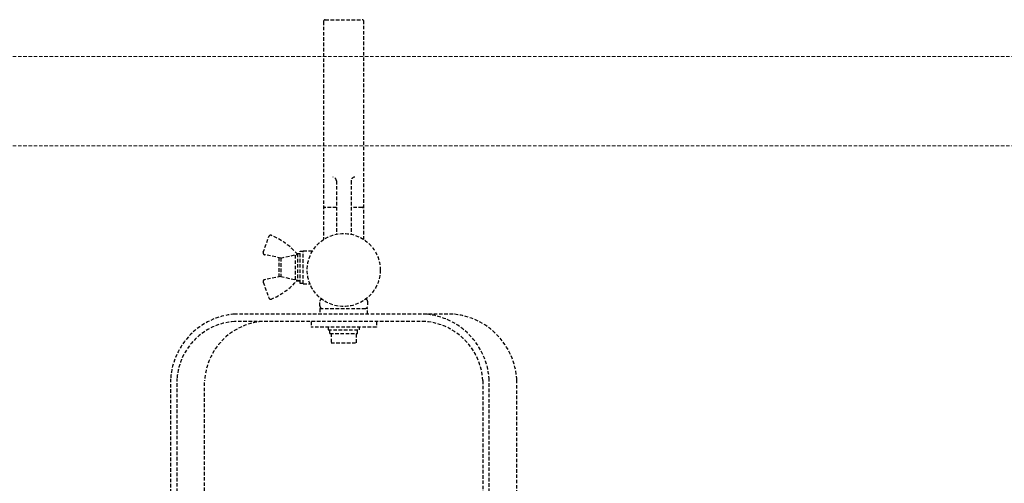
# Model space of a CAD drawing. Units: millimetres. Extents: x 4801 to 152868, y 59024 to 110409.
# Drawn here: x 31615 to 32151, y 78608 to 78860 of the extents above; entities that cross this region are included whole.
import ezdxf

# ---------------------------------------------------------------- set-up
doc = ezdxf.new("R2010")
doc.units = ezdxf.units.MM
doc.header["$LTSCALE"] = 0.3
doc.linetypes.add('HIDDEN', pattern=[9.525, 6.35, -3.175])
doc.layers.add('A13KG-HD-X', color=5, linetype='HIDDEN')
doc.layers.add('A14ZT1-CO-S', color=9, linetype='Continuous')

# ---------------------------------------------------------------- blocks, each defined once
blk = doc.blocks.new('2A$C7D54764E')
at = {"layer": 'A13KG-HD-X'}
for p, q in [((0, 18.92), (0, -99.56)), ((1, 19.92), (21, 19.92)), ((22, -99.59), (22, 18.92)), ((7, -67.64), (7, -96.64)), ((15, -67.64), (15, -96.64)), ((7, -82.08), (1, -82.08)), ((21, -82.08), (15, -82.08)), ((-32.8, -106.48), (-29.66, -97.83)), ((-28.7, -97.17), (-28.7, -97.17)), ((-12.6, -123.38), (-12.6, -105.78)), ((-12.6, -105.78), (-11, -105.78)), ((-11, -123.58), (-11, -105.58)), ((-11, -105.58), (-5.84, -105.58)), ((-23.2, -109.58), (-32.06, -107.8)), ((-24.2, -109.38), (-24.2, -119.78)), ((-23.2, -109.58), (-14.2, -107.58)), ((-23.2, -109.58), (-23.2, -119.58)), ((-15.2, -121.35), (-15.2, -107.8)), ((-14.2, -107.18), (-14.2, -121.98)), ((-14.2, -107.18), (-12.6, -107.18)), ((-32.8, -122.67), (-29.66, -131.32)), ((-23.2, -119.58), (-32.06, -121.35)), ((-23.2, -119.58), (-14.2, -121.58)), ((-14.2, -121.95), (-13.67, -121.97)), ((-13.15, -121.98), (-14.2, -121.98)), ((-13.67, -121.97), (-13.13, -121.98)), ((-12.6, -121.97), (-13.14, -121.95)), ((-13.13, -121.98), (-12.6, -121.97)), ((-11, -123.38), (-12.6, -123.38)), ((-11, -123.58), (-7.37, -123.58)), ((-28.7, -131.98), (-28.7, -131.98)), ((-2, -135.58), (-2, -133.08)), ((24, -133.08), (24, -135.58)), ((-2, -137.08), (24, -137.08)), ((-2, -137.08), (-2, -140.08)), ((24, -140.08), (24, -137.08)), ((70.46, -140.08), (-48.46, -140.08)), ((55.46, -144.08), (-48.46, -144.08)), ((-6.75, -144.08), (-6.75, -147.08)), ((28.75, -144.08), (28.75, -147.08)), ((28.75, -147.08), (-6.75, -147.08)), ((2.51, -147.08), (2.51, -148.58)), ((2.51, -148.58), (19.49, -148.58)), ((3.51, -150.58), (3.51, -148.58)), ((18.49, -150.58), (18.49, -148.58)), ((19.49, -148.58), (19.49, -147.08)), ((3.51, -150.58), (18.49, -150.58)), ((4.12, -150.58), (4.12, -155.58)), ((17.88, -155.58), (17.88, -150.58)), ((4.12, -155.58), (17.88, -155.58)), ((-83.1, -175.19), (-83.1, -346.55)), ((-79.64, -342.4), (-79.64, -175.02)), ((-64.64, -253.4), (-64.64, -176.27)), ((86.64, -176.16), (86.64, -391)), ((86.64, -176.16), (86.64, -391)), ((90.1, -391), (90.1, -175.73)), ((90.1, -391), (90.1, -175.73)), ((105.1, -369.12), (105.1, -175.69)), ((105.1, -369.12), (105.1, -175.69))]:
    blk.add_line(p, q, dxfattribs=at)
blk.add_circle((11, -116.08), 19.84, dxfattribs=at)
for centre, radius, start, end in [((1, 18.92), 1, 90, 180), ((21, 18.92), 1, 0, 90), ((5, -67.64), 2, 0, 90), ((17, -67.64), 2, 90, 180), ((1, -81.08), 1, 180, 270), ((21, -81.08), 1, 270, 0), ((-28.72, -98.17), 1, 88.8093, 160.017), ((-42.52, -131.82), 37.31, 40.539, 68.2538), ((-28.72, -98.17), 1, 53.747, 88.8093), ((-31.86, -106.82), 1, 160.017, 258.691), ((-31.86, -122.33), 1, 101.3097, 199.9837), ((-42.52, -97.33), 37.31, 291.7462, 319.462), ((-28.72, -130.98), 1, 199.9841, 271.1907), ((-28.72, -130.98), 1, 271.1907, 306.2538), ((-1, -133.08), 1, 90, 180), ((23, -133.08), 1, 0, 90), ((-0.5, -135.58), 1.5, 180, 270), ((22.5, -135.58), 1.5, 270, 0), ((-45.51, -177.64), 37.67, 94.4977, 176.2845), ((-46.18, -177.55), 33.55, 93.8931, 175.6799), ((-30.46, -178.17), 34.23, 95.0249, 176.8116), ((52.2, -177.9), 37.97, 3.284, 85.0707), ((52.53, -178.12), 34.17, 3.284, 85.0707), ((67.22, -177.88), 37.95, 3.3113, 85.0981)]:
    blk.add_arc(centre, radius, start, end, dxfattribs=at)

msp = doc.modelspace()

# ---------------------------------------------------------------- linework, layer by layer
at = {"layer": 'A14ZT1-CO-S', "color": 0, "linetype": 'HIDDEN', "lineweight": 9}
for p, q in [((31391.443, 78839.694), (34741.443, 78839.694)), ((31391.443, 78791.094), (34741.443, 78791.094))]:
    msp.add_line(p, q, dxfattribs=at)

# ---------------------------------------------------------------- block references
at = {"layer": 'A13KG-HD-X', "color": 0}
msp.add_blockref('2A$C7D54764E', (31780.409, 78839.77), dxfattribs=at)

doc.saveas('drawing.dxf')
